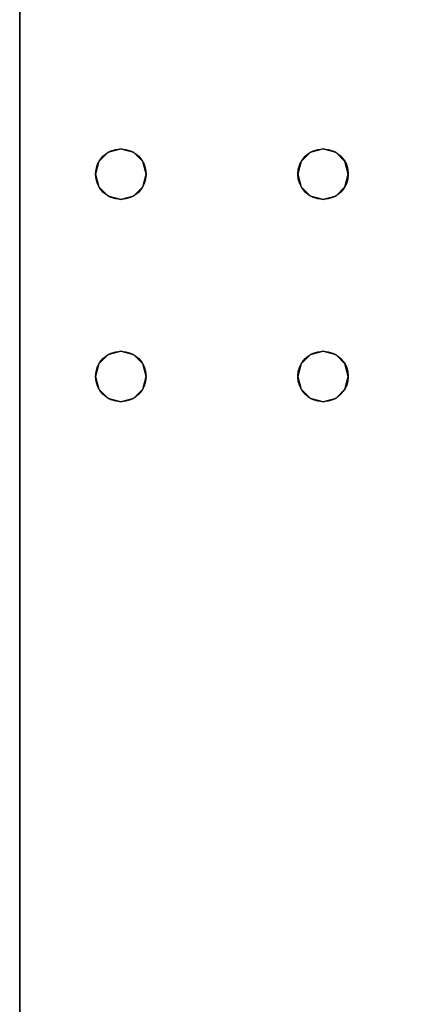
# Model space of a CAD drawing. Extents: x -255 to -11, y 384 to 609.
# Drawn here: x -248 to -245, y 551 to 558 of the extents above; entities that cross this region are included whole.
import ezdxf

# ---------------------------------------------------------------- set-up
doc = ezdxf.new("R2010")
doc.units = 0
doc.header["$LTSCALE"] = 96
doc.header["$MEASUREMENT"] = 0
for name, color, linetype in [('AFUWK-3-TPLM-TH', 7, 'Continuous'), ('AFUWK-P', 7, 'Continuous'), ('AFUWS-3-LGPT1', 7, 'Continuous'), ('AFUWS-P', 7, 'Continuous'), ('MAIN_FURN', 7, 'Continuous')]:
    doc.layers.add(name, color=color, linetype=linetype)

# ---------------------------------------------------------------- blocks, each defined once
blk = doc.blocks.new('ZN7222TPBE')
at = {"layer": 'AFUWK-3-TPLM-TH', "color": 42, "linetype": 'Continuous'}
for points, invisible_edges in [([(72, -24), (0, -1.5), (0, -24)], 1), ([(72, -1.5), (0, -1.5), (72, -24)], 2), ([(0, -24, 1), (72, -1.5, 1), (72, -24, 1)], 1), ([(0, -1.5, 1), (72, -1.5, 1), (0, -24, 1)], 2), ([(72, -24), (72, -1.5, 1), (72, -1.5)], 1), ([(72, -24, 1), (72, -1.5, 1), (72, -24)], 2)]:
    blk.add_3dface(points, dxfattribs=dict(at, invisible_edges=invisible_edges))
at = {"layer": 'AFUWK-P', "color": 7, "linetype": 'Continuous'}
blk.add_line((72, -1.5), (72, -24), dxfattribs=at)
blk = doc.blocks.new('ZN4828UL3')
at = {"layer": 'AFUWS-3-LGPT1', "color": 30, "linetype": 'Continuous'}
for points, invisible_edges in [([(0, -0.125, 28), (0.5625, -6.5, 28), (0.5625, -8, 28)], 15), ([(0.5876, -6.4063, 28), (0.5625, -6.5, 28), (0, -0.125, 28)], 14), ([(0.6562, -6.3376, 28), (0.5876, -6.4063, 28), (0, -0.125, 28)], 14), ([(0, -0.125, 28), (0.75, -6.3125, 28), (0.6562, -6.3376, 28)], 13), ([(0.8438, -6.3376, 28), (0.75, -6.3125, 28), (0, -0.125, 28)], 14), ([(0.9124, -6.4063, 28), (0.8438, -6.3376, 28), (0, -0.125, 28)], 14), ([(2.0876, -6.4063, 28), (0.9124, -6.4063, 28), (0, -0.125, 28)], 15), ([(3, -0.125, 28), (2.0876, -6.4063, 28), (0, -0.125, 28)], 3), ([(0, -0.125, 28), (0.5625, -16, 28), (0.5625, -17.5, 28)], 15), ([(0.5625, -8, 28), (0.5625, -16, 28), (0, -0.125, 28)], 15), ([(0, -0.125, 28), (0.5625, -17.5, 28), (0, -47.875, 28)], 3), ([(0, -1.125, 27), (0, -0.125, 28), (0, -46.875, 27)], 3), ([(0, -0.125, 28), (0, -47.875, 28), (0, -46.875, 27)], 14), ([(2.1562, -6.3376, 28), (2.0876, -6.4063, 28), (3, -0.125, 28)], 14), ([(2.25, -6.3125, 28), (2.1562, -6.3376, 28), (3, -0.125, 28)], 14), ([(3, -0.125, 28), (2.3438, -6.3376, 28), (2.25, -6.3125, 28)], 13), ([(2.4124, -6.4063, 28), (2.3438, -6.3376, 28), (3, -0.125, 28)], 14), ([(3, -6.0625, 28), (2.4124, -6.4063, 28), (3, -0.125, 28)], 3), ([(0, -1.125, 27), (0.9124, -6.4063, 27), (2.0876, -6.4063, 27)], 15), ([(0.8438, -6.3376, 27), (0.9124, -6.4063, 27), (0, -1.125, 27)], 14), ([(0.75, -6.3125, 27), (0.8438, -6.3376, 27), (0, -1.125, 27)], 14), ([(0, -1.125, 27), (0.6562, -6.3376, 27), (0.75, -6.3125, 27)], 13), ([(0.5876, -6.4063, 27), (0.6562, -6.3376, 27), (0, -1.125, 27)], 14), ([(0.5625, -6.5, 27), (0.5876, -6.4063, 27), (0, -1.125, 27)], 14), ([(0, -1.125, 27), (0.5625, -8, 27), (0.5625, -6.5, 27)], 15), ([(0.5625, -16, 27), (0.5625, -8, 27), (0, -1.125, 27)], 15), ([(0.5625, -17.5, 27), (0.5625, -16, 27), (0, -1.125, 27)], 15), ([(0, -1.125, 27), (0.5625, -30.5, 27), (0.5625, -17.5, 27)], 15), ([(0, -46.875, 27), (0.5625, -30.5, 27), (0, -1.125, 27)], 3), ([(2.0876, -6.4063, 27), (3, -1.125, 27), (0, -1.125, 27)], 13), ([(2.0876, -6.4063, 27), (2.1562, -6.3376, 27), (3, -1.125, 27)], 14), ([(2.1562, -6.3376, 27), (2.25, -6.3125, 27), (3, -1.125, 27)], 14), ([(3, -1.125, 27), (2.25, -6.3125, 27), (2.3438, -6.3376, 27)], 13), ([(2.3438, -6.3376, 27), (2.4124, -6.4063, 27), (3, -1.125, 27)], 14), ([(2.4124, -6.4063, 27), (2.4375, -6.5, 27), (3, -1.125, 27)], 14), ([(3, -1.125, 27), (2.4375, -6.5, 27), (2.4375, -8, 27)], 15), ([(3, -1.125, 27), (2.4375, -16, 27), (2.4375, -17.5, 27)], 15), ([(2.4375, -8, 27), (2.4375, -16, 27), (3, -1.125, 27)], 15), ([(2.4375, -17.5, 27), (3, -46.875, 27), (3, -1.125, 27)], 13), ([(2.4375, -6.5, 28), (2.4124, -6.4063, 28), (3, -6.0625, 28)], 14), ([(3, -6.0625, 28), (2.4375, -8, 28), (2.4375, -6.5, 28)], 15), ([(3, -8.4375, 28), (2.4375, -8, 28), (3, -6.0625, 28)], 15), ([(0.5876, -6.4063, 27), (0.6562, -6.3376, 28), (0.6562, -6.3376, 27)], 1), ([(0.5876, -6.4063, 28), (0.6562, -6.3376, 28), (0.5876, -6.4063, 27)], 2), ([(0.6562, -6.3376, 27), (0.75, -6.3125, 28), (0.75, -6.3125, 27)], 1), ([(0.6562, -6.3376, 28), (0.75, -6.3125, 28), (0.6562, -6.3376, 27)], 2), ([(0.75, -6.3125, 27), (0.8438, -6.3376, 28), (0.8438, -6.3376, 27)], 1), ([(0.75, -6.3125, 28), (0.8438, -6.3376, 28), (0.75, -6.3125, 27)], 2), ([(0.8438, -6.3376, 27), (0.9124, -6.4063, 28), (0.9124, -6.4063, 27)], 1), ([(0.8438, -6.3376, 28), (0.9124, -6.4063, 28), (0.8438, -6.3376, 27)], 2), ([(2.0876, -6.4063, 27), (2.1562, -6.3376, 28), (2.1562, -6.3376, 27)], 1), ([(2.0876, -6.4063, 28), (2.1562, -6.3376, 28), (2.0876, -6.4063, 27)], 2), ([(2.1562, -6.3376, 27), (2.25, -6.3125, 28), (2.25, -6.3125, 27)], 1), ([(2.1562, -6.3376, 28), (2.25, -6.3125, 28), (2.1562, -6.3376, 27)], 2), ([(2.25, -6.3125, 27), (2.3438, -6.3376, 28), (2.3438, -6.3376, 27)], 1), ([(2.25, -6.3125, 28), (2.3438, -6.3376, 28), (2.25, -6.3125, 27)], 2), ([(2.3438, -6.3376, 27), (2.4124, -6.4063, 28), (2.4124, -6.4063, 27)], 1), ([(2.3438, -6.3376, 28), (2.4124, -6.4063, 28), (2.3438, -6.3376, 27)], 2), ([(0.5625, -6.5, 27), (0.5876, -6.4063, 28), (0.5876, -6.4063, 27)], 1), ([(0.5625, -6.5, 28), (0.5876, -6.4063, 28), (0.5625, -6.5, 27)], 2), ([(0.9124, -6.4063, 27), (0.9375, -6.5, 28), (0.9375, -6.5, 27)], 1), ([(0.9124, -6.4063, 28), (0.9375, -6.5, 28), (0.9124, -6.4063, 27)], 2), ([(0.9375, -6.5, 28), (0.9124, -6.4063, 28), (2.0876, -6.4063, 28)], 14), ([(0.9375, -6.5, 27), (2.0876, -6.4063, 27), (0.9124, -6.4063, 27)], 3), ([(2.0625, -6.5, 28), (0.9375, -6.5, 28), (2.0876, -6.4063, 28)], 3), ([(2.0625, -6.5, 27), (2.0876, -6.4063, 27), (0.9375, -6.5, 27)], 14), ([(2.0625, -6.5, 27), (2.0876, -6.4063, 28), (2.0876, -6.4063, 27)], 1), ([(2.0625, -6.5, 28), (2.0876, -6.4063, 28), (2.0625, -6.5, 27)], 2), ([(2.4124, -6.4063, 27), (2.4375, -6.5, 28), (2.4375, -6.5, 27)], 1), ([(2.4124, -6.4063, 28), (2.4375, -6.5, 28), (2.4124, -6.4063, 27)], 2), ([(0.5876, -6.5938, 27), (0.5625, -6.5, 28), (0.5625, -6.5, 27)], 1), ([(0.5876, -6.5938, 28), (0.5625, -6.5, 28), (0.5876, -6.5938, 27)], 2), ([(0.5625, -6.5, 28), (0.5876, -6.5938, 28), (0.5625, -8, 28)], 14), ([(0.5625, -6.5, 27), (0.5876, -7.9063, 27), (0.5876, -6.5938, 27)], 3), ([(0.5625, -8, 27), (0.5876, -7.9063, 27), (0.5625, -6.5, 27)], 14), ([(0.9375, -6.5, 27), (0.9124, -6.5938, 28), (0.9124, -6.5938, 27)], 1), ([(0.9375, -6.5, 28), (0.9124, -6.5938, 28), (0.9375, -6.5, 27)], 2), ([(0.9375, -6.5, 28), (0.9124, -7.9063, 28), (0.9124, -6.5938, 28)], 3), ([(0.9375, -8, 28), (0.9124, -7.9063, 28), (0.9375, -6.5, 28)], 14), ([(0.9375, -6.5, 27), (0.9124, -6.5938, 27), (0.9375, -8, 27)], 14), ([(2.0625, -6.5, 28), (0.9375, -8, 28), (0.9375, -6.5, 28)], 15), ([(2.0625, -8, 28), (0.9375, -8, 28), (2.0625, -6.5, 28)], 15), ([(2.0625, -8, 27), (2.0625, -6.5, 27), (0.9375, -6.5, 27)], 15), ([(2.0625, -8, 27), (0.9375, -6.5, 27), (0.9375, -8, 27)], 15), ([(2.0876, -6.5938, 27), (2.0625, -6.5, 28), (2.0625, -6.5, 27)], 1), ([(2.0876, -6.5938, 28), (2.0625, -6.5, 28), (2.0876, -6.5938, 27)], 2), ([(2.0876, -6.5938, 28), (2.0625, -8, 28), (2.0625, -6.5, 28)], 3), ([(2.0876, -7.9063, 27), (2.0625, -6.5, 27), (2.0625, -8, 27)], 3), ([(2.0876, -6.5938, 27), (2.0625, -6.5, 27), (2.0876, -7.9063, 27)], 14), ([(2.4375, -6.5, 27), (2.4124, -6.5938, 28), (2.4124, -6.5938, 27)], 1), ([(2.4375, -6.5, 28), (2.4124, -6.5938, 28), (2.4375, -6.5, 27)], 2), ([(2.4375, -6.5, 28), (2.4124, -7.9063, 28), (2.4124, -6.5938, 28)], 3), ([(2.4375, -8, 28), (2.4124, -7.9063, 28), (2.4375, -6.5, 28)], 14), ([(2.4375, -6.5, 27), (2.4124, -6.5938, 27), (2.4375, -8, 27)], 14), ([(0.5625, -8, 28), (0.5876, -6.5938, 28), (0.5876, -7.9063, 28)], 3), ([(0.6562, -6.6624, 27), (0.5876, -6.5938, 28), (0.5876, -6.5938, 27)], 1), ([(0.6562, -6.6624, 28), (0.5876, -6.5938, 28), (0.6562, -6.6624, 27)], 2), ([(0.5876, -6.5938, 28), (0.6562, -6.6624, 28), (0.5876, -7.9063, 28)], 14), ([(0.6562, -7.8376, 27), (0.5876, -6.5938, 27), (0.5876, -7.9063, 27)], 3), ([(0.6562, -6.6624, 27), (0.5876, -6.5938, 27), (0.6562, -7.8376, 27)], 14), ([(0.9124, -6.5938, 27), (0.8438, -6.6624, 28), (0.8438, -6.6624, 27)], 1), ([(0.9124, -6.5938, 28), (0.8438, -6.6624, 28), (0.9124, -6.5938, 27)], 2), ([(0.8438, -7.8376, 28), (0.9124, -6.5938, 28), (0.9124, -7.9063, 28)], 3), ([(0.8438, -6.6624, 28), (0.9124, -6.5938, 28), (0.8438, -7.8376, 28)], 14), ([(0.9124, -6.5938, 27), (0.8438, -6.6624, 27), (0.9124, -7.9063, 27)], 14), ([(0.9375, -8, 27), (0.9124, -6.5938, 27), (0.9124, -7.9063, 27)], 3), ([(2.0876, -7.9063, 28), (2.0625, -8, 28), (2.0876, -6.5938, 28)], 14), ([(2.1562, -6.6624, 27), (2.0876, -6.5938, 28), (2.0876, -6.5938, 27)], 1), ([(2.1562, -6.6624, 28), (2.0876, -6.5938, 28), (2.1562, -6.6624, 27)], 2), ([(2.1562, -6.6624, 28), (2.0876, -7.9063, 28), (2.0876, -6.5938, 28)], 3), ([(2.1562, -7.8376, 27), (2.0876, -6.5938, 27), (2.0876, -7.9063, 27)], 3), ([(2.1562, -6.6624, 27), (2.0876, -6.5938, 27), (2.1562, -7.8376, 27)], 14), ([(2.4124, -6.5938, 27), (2.3438, -6.6624, 28), (2.3438, -6.6624, 27)], 1), ([(2.4124, -6.5938, 28), (2.3438, -6.6624, 28), (2.4124, -6.5938, 27)], 2), ([(2.4124, -6.5938, 28), (2.3438, -7.8376, 28), (2.3438, -6.6624, 28)], 3), ([(2.4124, -7.9063, 28), (2.3438, -7.8376, 28), (2.4124, -6.5938, 28)], 14), ([(2.4124, -6.5938, 27), (2.3438, -6.6624, 27), (2.4124, -7.9063, 27)], 14), ([(2.4375, -8, 27), (2.4124, -6.5938, 27), (2.4124, -7.9063, 27)], 3), ([(0.5876, -7.9063, 28), (0.6562, -6.6624, 28), (0.6562, -7.8376, 28)], 3), ([(0.75, -6.6875, 27), (0.6562, -6.6624, 28), (0.6562, -6.6624, 27)], 1), ([(0.75, -6.6875, 28), (0.6562, -6.6624, 28), (0.75, -6.6875, 27)], 2), ([(0.6562, -6.6624, 28), (0.75, -6.6875, 28), (0.6562, -7.8376, 28)], 14), ([(0.75, -7.8125, 27), (0.6562, -6.6624, 27), (0.6562, -7.8376, 27)], 3), ([(0.75, -6.6875, 27), (0.6562, -6.6624, 27), (0.75, -7.8125, 27)], 14), ([(0.6562, -7.8376, 28), (0.75, -6.6875, 28), (0.75, -7.8125, 28)], 3), ([(0.8438, -6.6624, 27), (0.75, -6.6875, 28), (0.75, -6.6875, 27)], 1), ([(0.8438, -6.6624, 28), (0.75, -6.6875, 28), (0.8438, -6.6624, 27)], 2), ([(0.75, -7.8125, 28), (0.8438, -6.6624, 28), (0.8438, -7.8376, 28)], 3), ([(0.75, -6.6875, 28), (0.8438, -6.6624, 28), (0.75, -7.8125, 28)], 14), ([(0.8438, -6.6624, 27), (0.75, -6.6875, 27), (0.8438, -7.8376, 27)], 14), ([(0.8438, -7.8376, 27), (0.75, -6.6875, 27), (0.75, -7.8125, 27)], 3), ([(0.9124, -7.9063, 27), (0.8438, -6.6624, 27), (0.8438, -7.8376, 27)], 3), ([(2.1562, -7.8376, 28), (2.0876, -7.9063, 28), (2.1562, -6.6624, 28)], 14), ([(2.25, -6.6875, 27), (2.1562, -6.6624, 28), (2.1562, -6.6624, 27)], 1), ([(2.25, -6.6875, 28), (2.1562, -6.6624, 28), (2.25, -6.6875, 27)], 2), ([(2.25, -6.6875, 28), (2.1562, -7.8376, 28), (2.1562, -6.6624, 28)], 3), ([(2.25, -7.8125, 27), (2.1562, -6.6624, 27), (2.1562, -7.8376, 27)], 3), ([(2.25, -6.6875, 27), (2.1562, -6.6624, 27), (2.25, -7.8125, 27)], 14), ([(2.25, -7.8125, 28), (2.1562, -7.8376, 28), (2.25, -6.6875, 28)], 14), ([(2.3438, -6.6624, 27), (2.25, -6.6875, 28), (2.25, -6.6875, 27)], 1), ([(2.3438, -6.6624, 28), (2.25, -6.6875, 28), (2.3438, -6.6624, 27)], 2), ([(2.3438, -6.6624, 28), (2.25, -7.8125, 28), (2.25, -6.6875, 28)], 3), ([(2.3438, -7.8376, 28), (2.25, -7.8125, 28), (2.3438, -6.6624, 28)], 14), ([(2.3438, -6.6624, 27), (2.25, -6.6875, 27), (2.3438, -7.8376, 27)], 14), ([(2.3438, -7.8376, 27), (2.25, -6.6875, 27), (2.25, -7.8125, 27)], 3), ([(2.4124, -7.9063, 27), (2.3438, -6.6624, 27), (2.3438, -7.8376, 27)], 3), ([(0.5876, -7.9063, 27), (0.6562, -7.8376, 28), (0.6562, -7.8376, 27)], 1), ([(0.5876, -7.9063, 28), (0.6562, -7.8376, 28), (0.5876, -7.9063, 27)], 2), ([(0.6562, -7.8376, 27), (0.75, -7.8125, 28), (0.75, -7.8125, 27)], 1), ([(0.6562, -7.8376, 28), (0.75, -7.8125, 28), (0.6562, -7.8376, 27)], 2), ([(0.75, -7.8125, 27), (0.8438, -7.8376, 28), (0.8438, -7.8376, 27)], 1), ([(0.75, -7.8125, 28), (0.8438, -7.8376, 28), (0.75, -7.8125, 27)], 2), ([(0.8438, -7.8376, 27), (0.9124, -7.9063, 28), (0.9124, -7.9063, 27)], 1), ([(0.8438, -7.8376, 28), (0.9124, -7.9063, 28), (0.8438, -7.8376, 27)], 2), ([(2.0876, -7.9063, 27), (2.1562, -7.8376, 28), (2.1562, -7.8376, 27)], 1), ([(2.0876, -7.9063, 28), (2.1562, -7.8376, 28), (2.0876, -7.9063, 27)], 2), ([(2.1562, -7.8376, 27), (2.25, -7.8125, 28), (2.25, -7.8125, 27)], 1), ([(2.1562, -7.8376, 28), (2.25, -7.8125, 28), (2.1562, -7.8376, 27)], 2), ([(2.25, -7.8125, 27), (2.3438, -7.8376, 28), (2.3438, -7.8376, 27)], 1), ([(2.25, -7.8125, 28), (2.3438, -7.8376, 28), (2.25, -7.8125, 27)], 2), ([(2.3438, -7.8376, 27), (2.4124, -7.9063, 28), (2.4124, -7.9063, 27)], 1), ([(2.3438, -7.8376, 28), (2.4124, -7.9063, 28), (2.3438, -7.8376, 27)], 2), ([(0.5625, -8, 27), (0.5876, -7.9063, 28), (0.5876, -7.9063, 27)], 1), ([(0.5625, -8, 28), (0.5876, -7.9063, 28), (0.5625, -8, 27)], 2), ([(0.9124, -7.9063, 27), (0.9375, -8, 28), (0.9375, -8, 27)], 1), ([(0.9124, -7.9063, 28), (0.9375, -8, 28), (0.9124, -7.9063, 27)], 2), ([(2.0625, -8, 27), (2.0876, -7.9063, 28), (2.0876, -7.9063, 27)], 1), ([(2.0625, -8, 28), (2.0876, -7.9063, 28), (2.0625, -8, 27)], 2), ([(2.4124, -7.9063, 27), (2.4375, -8, 28), (2.4375, -8, 27)], 1), ([(2.4124, -7.9063, 28), (2.4375, -8, 28), (2.4124, -7.9063, 27)], 2), ([(0.5876, -8.0938, 27), (0.5625, -8, 28), (0.5625, -8, 27)], 1), ([(0.5876, -8.0938, 28), (0.5625, -8, 28), (0.5876, -8.0938, 27)], 2), ([(0.5625, -8, 28), (0.5876, -8.0938, 28), (0.5625, -16, 28)], 14), ([(0.5625, -8, 27), (0.5876, -15.9063, 27), (0.5876, -8.0938, 27)], 3), ([(0.5625, -16, 27), (0.5876, -15.9063, 27), (0.5625, -8, 27)], 14), ([(0.9375, -8, 27), (0.9124, -8.0938, 28), (0.9124, -8.0938, 27)], 1), ([(0.9375, -8, 28), (0.9124, -8.0938, 28), (0.9375, -8, 27)], 2), ([(0.9124, -15.9063, 28), (0.9375, -8, 28), (0.9375, -16, 28)], 3), ([(0.9124, -8.0938, 28), (0.9375, -8, 28), (0.9124, -15.9063, 28)], 14), ([(0.9124, -8.0938, 27), (0.9375, -16, 27), (0.9375, -8, 27)], 3), ([(0.9375, -16, 28), (2.0625, -8, 28), (2.0625, -16, 28)], 15), ([(0.9375, -8, 28), (2.0625, -8, 28), (0.9375, -16, 28)], 15), ([(0.9375, -8, 27), (2.0625, -16, 27), (2.0625, -8, 27)], 15), ([(0.9375, -16, 27), (2.0625, -16, 27), (0.9375, -8, 27)], 15), ([(2.0876, -8.0938, 27), (2.0625, -8, 28), (2.0625, -8, 27)], 1), ([(2.0876, -8.0938, 28), (2.0625, -8, 28), (2.0876, -8.0938, 27)], 2), ([(2.0625, -8, 28), (2.0876, -8.0938, 28), (2.0625, -16, 28)], 14), ([(2.0625, -8, 27), (2.0876, -15.9063, 27), (2.0876, -8.0938, 27)], 3), ([(2.0625, -16, 27), (2.0876, -15.9063, 27), (2.0625, -8, 27)], 14), ([(2.4375, -8, 27), (2.4124, -8.0938, 28), (2.4124, -8.0938, 27)], 1), ([(2.4375, -8, 28), (2.4124, -8.0938, 28), (2.4375, -8, 27)], 2), ([(3, -8.4375, 28), (2.4124, -8.0938, 28), (2.4375, -8, 28)], 13), ([(2.4375, -8, 27), (2.4124, -8.0938, 27), (2.4375, -16, 27)], 14), ([(0.5625, -16, 28), (0.5876, -8.0938, 28), (0.5876, -15.9063, 28)], 3), ([(0.6562, -8.1624, 27), (0.5876, -8.0938, 28), (0.5876, -8.0938, 27)], 1), ([(0.6562, -8.1624, 28), (0.5876, -8.0938, 28), (0.6562, -8.1624, 27)], 2), ([(0.5876, -8.0938, 28), (0.6562, -8.1624, 28), (0.5876, -15.9063, 28)], 14), ([(0.5876, -8.0938, 27), (0.6562, -15.8376, 27), (0.6562, -8.1624, 27)], 3), ([(0.5876, -15.9063, 27), (0.6562, -15.8376, 27), (0.5876, -8.0938, 27)], 14), ([(0.9124, -8.0938, 27), (0.8438, -8.1624, 28), (0.8438, -8.1624, 27)], 1), ([(0.9124, -8.0938, 28), (0.8438, -8.1624, 28), (0.9124, -8.0938, 27)], 2), ([(0.8438, -15.8376, 28), (0.9124, -8.0938, 28), (0.9124, -15.9063, 28)], 3), ([(0.8438, -8.1624, 28), (0.9124, -8.0938, 28), (0.8438, -15.8376, 28)], 14), ([(0.8438, -8.1624, 27), (0.9124, -15.9063, 27), (0.9124, -8.0938, 27)], 3), ([(0.9124, -15.9063, 27), (0.9375, -16, 27), (0.9124, -8.0938, 27)], 14), ([(2.0625, -16, 28), (2.0876, -8.0938, 28), (2.0876, -15.9063, 28)], 3), ([(2.1562, -8.1624, 27), (2.0876, -8.0938, 28), (2.0876, -8.0938, 27)], 1), ([(2.1562, -8.1624, 28), (2.0876, -8.0938, 28), (2.1562, -8.1624, 27)], 2), ([(2.0876, -8.0938, 28), (2.1562, -8.1624, 28), (2.0876, -15.9063, 28)], 14), ([(2.1562, -15.8376, 27), (2.0876, -8.0938, 27), (2.0876, -15.9063, 27)], 3), ([(2.1562, -8.1624, 27), (2.0876, -8.0938, 27), (2.1562, -15.8376, 27)], 14), ([(2.4124, -8.0938, 27), (2.3438, -8.1624, 28), (2.3438, -8.1624, 27)], 1), ([(2.4124, -8.0938, 28), (2.3438, -8.1624, 28), (2.4124, -8.0938, 27)], 2), ([(2.3438, -15.8376, 28), (2.4124, -8.0938, 28), (2.4124, -15.9063, 28)], 3), ([(2.3438, -8.1624, 28), (2.4124, -8.0938, 28), (2.3438, -15.8376, 28)], 14), ([(2.4124, -8.0938, 27), (2.3438, -8.1624, 27), (2.4124, -15.9063, 27)], 14), ([(2.4124, -15.9063, 28), (2.4124, -8.0938, 28), (3, -8.4375, 28)], 15), ([(2.4375, -16, 27), (2.4124, -8.0938, 27), (2.4124, -15.9063, 27)], 3), ([(0.5876, -15.9063, 28), (0.6562, -8.1624, 28), (0.6562, -15.8376, 28)], 3), ([(0.75, -8.1875, 27), (0.6562, -8.1624, 28), (0.6562, -8.1624, 27)], 1), ([(0.75, -8.1875, 28), (0.6562, -8.1624, 28), (0.75, -8.1875, 27)], 2), ([(0.6562, -8.1624, 28), (0.75, -8.1875, 28), (0.6562, -15.8376, 28)], 14), ([(0.6562, -8.1624, 27), (0.75, -15.8125, 27), (0.75, -8.1875, 27)], 3), ([(0.6562, -15.8376, 27), (0.75, -15.8125, 27), (0.6562, -8.1624, 27)], 14), ([(0.8438, -8.1624, 27), (0.75, -8.1875, 28), (0.75, -8.1875, 27)], 1), ([(0.8438, -8.1624, 28), (0.75, -8.1875, 28), (0.8438, -8.1624, 27)], 2), ([(0.75, -15.8125, 28), (0.8438, -8.1624, 28), (0.8438, -15.8376, 28)], 3), ([(0.75, -8.1875, 28), (0.8438, -8.1624, 28), (0.75, -15.8125, 28)], 14), ([(0.75, -8.1875, 27), (0.8438, -15.8376, 27), (0.8438, -8.1624, 27)], 3), ([(0.8438, -15.8376, 27), (0.9124, -15.9063, 27), (0.8438, -8.1624, 27)], 14), ([(2.0876, -15.9063, 28), (2.1562, -8.1624, 28), (2.1562, -15.8376, 28)], 3), ([(2.25, -8.1875, 27), (2.1562, -8.1624, 28), (2.1562, -8.1624, 27)], 1), ([(2.25, -8.1875, 28), (2.1562, -8.1624, 28), (2.25, -8.1875, 27)], 2), ([(2.1562, -8.1624, 28), (2.25, -8.1875, 28), (2.1562, -15.8376, 28)], 14), ([(2.25, -15.8125, 27), (2.1562, -8.1624, 27), (2.1562, -15.8376, 27)], 3), ([(2.25, -8.1875, 27), (2.1562, -8.1624, 27), (2.25, -15.8125, 27)], 14), ([(2.3438, -8.1624, 27), (2.25, -8.1875, 28), (2.25, -8.1875, 27)], 1), ([(2.3438, -8.1624, 28), (2.25, -8.1875, 28), (2.3438, -8.1624, 27)], 2), ([(2.25, -15.8125, 28), (2.3438, -8.1624, 28), (2.3438, -15.8376, 28)], 3), ([(2.25, -8.1875, 28), (2.3438, -8.1624, 28), (2.25, -15.8125, 28)], 14), ([(2.3438, -8.1624, 27), (2.25, -8.1875, 27), (2.3438, -15.8376, 27)], 14), ([(2.4124, -15.9063, 27), (2.3438, -8.1624, 27), (2.3438, -15.8376, 27)], 3), ([(0.6562, -15.8376, 28), (0.75, -8.1875, 28), (0.75, -15.8125, 28)], 3), ([(0.75, -15.8125, 27), (0.8438, -15.8376, 27), (0.75, -8.1875, 27)], 14), ([(2.1562, -15.8376, 28), (2.25, -8.1875, 28), (2.25, -15.8125, 28)], 3), ([(2.3438, -15.8376, 27), (2.25, -8.1875, 27), (2.25, -15.8125, 27)], 3), ([(3, -15.5625, 28), (2.4124, -15.9063, 28), (3, -8.4375, 28)], 3)]:
    blk.add_3dface(points, dxfattribs=dict(at, invisible_edges=invisible_edges))
at = {"layer": 'AFUWS-P', "color": 7, "linetype": 'Continuous'}
blk.add_line((0, -47.875), (0, -0.125), dxfattribs=at)
for centre in [(0.75, -6.5), (2.25, -6.5), (0.75, -8), (2.25, -8)]:
    blk.add_circle(centre, 0.1875, dxfattribs=at)

msp = doc.modelspace()

# ---------------------------------------------------------------- block references
at = {"layer": 'MAIN_FURN', "color": 65, "linetype": 'Continuous', "rotation": 180}
msp.add_blockref('ZN7222TPBE', (-175.52342, 539.36469, 28), dxfattribs=at)
at = {"layer": 'MAIN_FURN', "color": 65, "linetype": 'Continuous'}
msp.add_blockref('ZN4828UL3', (-247.52342, 563.36469), dxfattribs=at)

doc.saveas('drawing.dxf')
